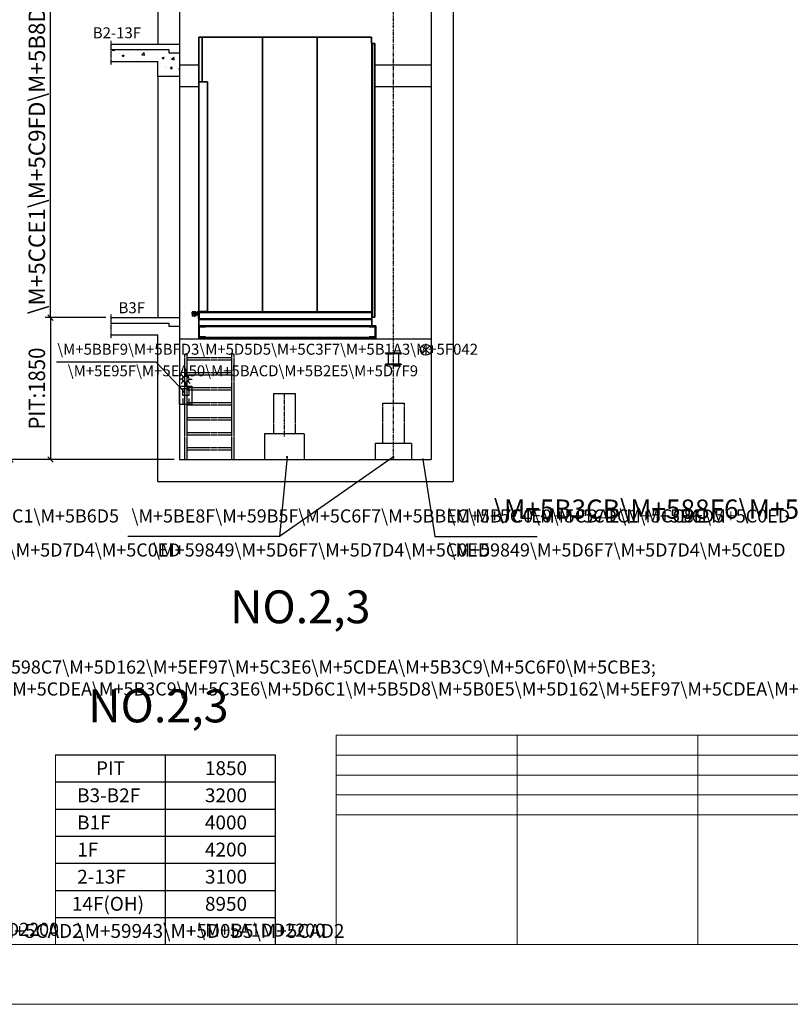
# Model space of a CAD drawing. Units: millimetres. Extents: x -175345 to -55878, y -276279 to 126290.
# Drawn here: x -126728 to -119697, y -100171 to -91186 of the extents above; entities that cross this region are included whole.
import ezdxf

# ---------------------------------------------------------------- set-up
doc = ezdxf.new("R2010")
doc.units = ezdxf.units.MM
for name, pattern in [('CENTER2', [28.575, 19.05, -3.175, 3.175, -3.175]), ('HIDDEN', [0.375, 0.25, -0.125]), ('PHANTOM2', [31.75, 15.875, -3.175, 3.175, -3.175, 3.175, -3.175]), ('PHANTOM4', [15.875, 7.9375, -1.5875, 1.5875, -1.5875, 1.5875, -1.5875])]:
    doc.linetypes.add(name, pattern=pattern)
for name, color, linetype in [('03___PRT_ALL_CURVES', 7, 'Continuous'), ('9双点划线层', 6, 'PHANTOM4'), ('CL', 1, 'CENTER2'), ('DIM', 7, 'Continuous'), ('MAIN', 7, 'Continuous'), ('PHAN', 6, 'PHANTOM2'), ('標註', 3, 'Continuous')]:
    doc.layers.add(name, color=color, linetype=linetype)
doc.layers.add('实线', color=7, linetype='Continuous', lineweight=25)
doc.styles.add('PC_TEXTSTYLE', font='isocp.shx', dxfattribs={"width": 0.8, "bigfont": 'hzfs.shx'})
doc.dimstyles.new('ISO-25$0', dxfattribs={"dimscale": 50, "dimtxt": 3, "dimasz": 1, "dimexe": 1, "dimexo": 1, "dimgap": 1, "dimtad": 1, "dimdsep": 46, "dimtxsty": 'PC_TEXTSTYLE', "dimblk": 'OBLIQUE', "dimcen": 0, "dimclrd": 4, "dimclre": 4, "dimclrt": 2, "dimadec": 0, "dimazin": 0, "dimtfac": 1, "dimtmove": 0, "dimatfit": 3, "dimfxl": 0, "dimarcsym": 0})
doc.dimstyles.new('直线标注---計劃圖', dxfattribs={"dimscale": 30, "dimtxt": 3.5, "dimasz": 2.5, "dimexe": 1, "dimexo": 1, "dimgap": 1, "dimtad": 1, "dimdec": 1, "dimdsep": 46, "dimtxsty": 'Standard', "dimcen": 0.1, "dimclrd": 6, "dimclre": 6, "dimclrt": 6, "dimadec": 0, "dimazin": 0, "dimtfac": 1, "dimtdec": 1, "dimtix": 1, "dimtmove": 0, "dimatfit": 0, "dimfxl": 0, "dimtolj": 1, "dimtzin": 0, "dimarcsym": 0})
pattern_1 = [(45, (-128355.74, -94818.85), (-56.1266, 56.1266), [])]
pattern_2 = [(135, (-128355.74, -94818.85), (-56.1266, -56.1266), [])]

# ---------------------------------------------------------------- blocks, each defined once
blk = doc.blocks.new('_Oblique')
at = {"color": 0, "linetype": 'ByBlock', "lineweight": -2}
blk.add_line((-0.5, -0.5), (0.5, 0.5), dxfattribs=at)
blk = doc.blocks.new('*D3831')
at = {"layer": 'Defpoints', "color": 0}
for p in [(-126446.7, -89389.9), (-125893.1, -89389.9), (-125893.1, -93905.2)]:
    blk.add_point(p, dxfattribs=at)
at = {"layer": 'DIM', "color": 4, "lineweight": -2}
for p, q in [((-125943.1, -89389.9), (-126496.7, -89389.9)), ((-126446.7, -93905.2), (-126446.7, -89389.9)), ((-125943.1, -93905.2), (-126496.7, -93905.2))]:
    blk.add_line(p, q, dxfattribs=at)
at = {"layer": 'DIM', "color": 4, "lineweight": -2, "xscale": 50, "yscale": 50, "zscale": 50}
for p, rotation in [((-126446.7, -89389.9), 90), ((-126446.7, -93905.2), 270)]:
    blk.add_blockref('_Oblique', p, dxfattribs=dict(at, rotation=rotation))
at = {"layer": 'DIM', "color": 2, "lineweight": 0, "insert": (-126571.7, -91647.6), "char_height": 150, "attachment_point": 5, "rotation": 90, "style": 'PC_TEXTSTYLE'}
blk.add_mtext('{\\fDengXian|b0|i0|c134|p0;\\W1;\\C3;\\M+5CCE1\\M+5C9FD\\M+5B8DF\\M+5B6C8:\\W0.907;\\C6;51800}', dxfattribs=at)
blk = doc.blocks.new('*D3832')
at = {"layer": 'Defpoints', "color": 0}
for p in [(-126811.3, -85837.4), (-125268.8, -85837.4), (-125268.8, -95199.1)]:
    blk.add_point(p, dxfattribs=at)
at = {"layer": 'DIM', "color": 4, "lineweight": -2}
for p, q in [((-125318.8, -85837.4), (-126861.3, -85837.4)), ((-126811.3, -95199.1), (-126811.3, -85837.4)), ((-125318.8, -95199.1), (-126861.3, -95199.1))]:
    blk.add_line(p, q, dxfattribs=at)
at = {"layer": 'DIM', "color": 4, "lineweight": -2, "xscale": 50, "yscale": 50, "zscale": 50}
for p, rotation in [((-126811.3, -85837.4), 90), ((-126811.3, -95199.1), 270)]:
    blk.add_blockref('_Oblique', p, dxfattribs=dict(at, rotation=rotation))
at = {"layer": 'DIM', "color": 2, "lineweight": 0, "insert": (-126936.3, -90518.3), "char_height": 150, "attachment_point": 5, "rotation": 90, "style": 'PC_TEXTSTYLE'}
blk.add_mtext('{\\fDengXian|b0|i0|c134|p0;\\W1;\\C3;\\M+5C9FD\\M+5BDB5\\M+5C2B7\\M+5BF82\\M+5B8DF:\\W0.907;\\C6;62600}', dxfattribs=at)
blk = doc.blocks.new('A$C6CBE252A')
at = {"color": 6}
for p, q in [((-35.4, 35.4), (35.4, -35.4)), ((-35.4, -35.4), (35.4, 35.4))]:
    blk.add_line(p, q, dxfattribs=at)
blk.add_circle((0, 0), 50, dxfattribs=at)
blk = doc.blocks.new('*D3833')
at = {"layer": 'Defpoints', "color": 0}
for p in [(-125893.1, -93905.2), (-126446.7, -95199.1), (-125268.8, -95199.1)]:
    blk.add_point(p, dxfattribs=at)
at = {"layer": 'DIM', "color": 4, "lineweight": -2}
for p, q in [((-125943.1, -93905.2), (-126496.7, -93905.2)), ((-126446.7, -93905.2), (-126446.7, -95199.1)), ((-125318.8, -95199.1), (-126496.7, -95199.1))]:
    blk.add_line(p, q, dxfattribs=at)
at = {"layer": 'DIM', "color": 4, "lineweight": -2, "xscale": 50, "yscale": 50, "zscale": 50}
for p, rotation in [((-126446.7, -93905.2), 90), ((-126446.7, -95199.1), 270)]:
    blk.add_blockref('_Oblique', p, dxfattribs=dict(at, rotation=rotation))
at = {"layer": 'DIM', "color": 2, "lineweight": 0, "insert": (-126571.7, -94552.1), "char_height": 150, "attachment_point": 5, "rotation": 90, "style": 'PC_TEXTSTYLE'}
blk.add_mtext('{\\fDengXian|b0|i0|c134|p0;\\W0.907;\\C6;PIT:1850}', dxfattribs=at)

msp = doc.modelspace()

# ---------------------------------------------------------------- hatches: boundary and pattern name
at = {"layer": 'DIM', "ltscale": 8}
h = msp.add_hatch(dxfattribs=at)
h.set_pattern_fill('AR-CONC', color=256, style=0)
h.set_pattern_definition([(50, (-151170.27, -98394.55), (182.1847, -15.9391), [19.05, -209.55]), (355, (-151170.27, -98394.55), (-35.2434, 191.0568), [15.24, -167.6406]), (100.45144, (-151155.09, -98395.87), (146.9412, 175.1178), [16.19, -178.0902]), (46.1842, (-151170.27, -98343.75), (271.079, -42.0423), [28.575, -314.325]), (96.6356, (-151147.68, -98347.25), (237.4041, 247.426), [24.285, -267.1356]), (351.1842, (-151170.27, -98343.75), (237.404, 247.426), [22.86, -251.4597]), (21, (-151144.87, -98356.45), (151.6144, -102.2652), [19.05, -209.55]), (326, (-151144.87, -98356.45), (61.802, 184.188), [15.24, -167.64]), (71.45144, (-151132.23, -98364.97), (213.4164, 81.9228), [16.19, -178.09]), (37.5, (-151170.27, -98394.545), (3.0886, 84.55504), [0, -165.608, 0, -170.18, 0, -168.275]), (7.5, (-151170.27, -98394.545), (66.81966, 100.18057), [0, -97.028, 0, -161.798, 0, -64.135]), (327.5, (-151226.91, -98394.545), (135.5906, -5.72874), [0, -63.5, 0, -198.12, 0, -262.89]), (317.5, (-151252.31, -98394.55), (148.1292, 25.4265), [0, -82.55, 0, -131.572, 0, -186.69])])
h.paths.add_polyline_path([(-125468.843, -91566.318), (-125468.843, -91705.181), (-125268.843, -91705.181), (-125268.843, -91488.12), (-125367.323, -91488.12), (-125367.323, -91459.665), (-125893.093, -91459.665), (-125893.093, -91566.318)])
at = {"layer": 'PHAN', "linetype": 'Continuous', "lineweight": 18}
h = msp.add_hatch(dxfattribs=at)
h.set_pattern_fill('ANSI31', color=6, scale=25, style=0)
h.set_pattern_definition(pattern_1)
h.paths.add_polyline_path([(-123512.643, -93902.285), (-123512.643, -91404.285), (-123513.843, -91404.285), (-123513.843, -93902.285)], flags=0)
h = msp.add_hatch(dxfattribs=at)
h.set_pattern_fill('ANSI31', color=6, scale=25, style=0)
h.set_pattern_definition(pattern_1)
edge = h.paths.add_edge_path(flags=0)
edge.add_arc((-125096.843, -93856.785), 2, 90, 180, ccw=False)
edge.add_line((-125096.843, -93854.785), (-125093.843, -93854.785))
edge.add_line((-125093.843, -93854.785), (-125093.843, -93851.785))
edge.add_line((-125093.843, -93851.785), (-125106.843, -93851.785))
edge.add_line((-125106.843, -93851.785), (-125107.843, -93852.785))
edge.add_line((-125107.843, -93852.785), (-125107.843, -93870.785))
edge.add_arc((-125108.843, -93870.785), 1, 270, 360, ccw=False)
edge.add_line((-125108.843, -93871.785), (-125118.843, -93871.785))
edge.add_arc((-125118.843, -93870.785), 1, 180, 270, ccw=False)
edge.add_line((-125119.843, -93870.785), (-125119.843, -93852.785))
edge.add_line((-125119.843, -93852.785), (-125120.843, -93851.785))
edge.add_line((-125120.843, -93851.785), (-125128.913, -93851.785))
edge.add_line((-125128.913, -93851.785), (-125129.063, -93852.785))
edge.add_line((-125129.063, -93852.785), (-125130.263, -93852.785))
edge.add_line((-125130.263, -93852.785), (-125130.413, -93851.785))
edge.add_line((-125130.413, -93851.785), (-125140.913, -93851.785))
edge.add_line((-125140.913, -93851.785), (-125141.063, -93852.785))
edge.add_line((-125141.063, -93852.785), (-125142.263, -93852.785))
edge.add_line((-125142.263, -93852.785), (-125142.413, -93851.785))
edge.add_line((-125142.413, -93851.785), (-125150.667, -93851.785))
edge.add_arc((-125150.667, -93854.785), 3, 90, 183.2535939)
edge.add_line((-125153.663, -93854.956), (-125151.676, -93889.899))
edge.add_arc((-125149.679, -93889.785), 2, 183.2535939, 270)
edge.add_line((-125149.679, -93891.785), (-125147.843, -93891.785))
edge.add_line((-125147.843, -93891.785), (-125147.843, -93876.785))
edge.add_line((-125147.843, -93876.785), (-125135.343, -93876.785))
edge.add_line((-125135.343, -93876.785), (-125135.343, -93871.785))
edge.add_line((-125135.343, -93871.785), (-125137.843, -93871.785))
edge.add_line((-125137.843, -93871.785), (-125137.843, -93867.785))
edge.add_arc((-125138.843, -93867.785), 1, 0, 90)
edge.add_line((-125138.843, -93866.785), (-125140.843, -93866.785))
edge.add_arc((-125140.843, -93867.785), 1, 90, 180)
edge.add_line((-125141.843, -93867.785), (-125141.843, -93869.785))
edge.add_arc((-125143.843, -93869.785), 2, 270, 360, ccw=False)
edge.add_line((-125143.843, -93871.785), (-125145.843, -93871.785))
edge.add_arc((-125145.843, -93869.785), 2, 180, 270, ccw=False)
edge.add_line((-125147.843, -93869.785), (-125147.843, -93858.785))
edge.add_arc((-125145.843, -93858.785), 2, 90, 180, ccw=False)
edge.add_line((-125145.843, -93856.785), (-125125.843, -93856.785))
edge.add_arc((-125125.843, -93858.785), 2, 0, 90, ccw=False)
edge.add_line((-125123.843, -93858.785), (-125123.843, -93871.785))
edge.add_line((-125123.843, -93871.785), (-125126.343, -93871.785))
edge.add_line((-125126.343, -93871.785), (-125126.343, -93876.785))
edge.add_line((-125126.343, -93876.785), (-125103.843, -93876.785))
edge.add_line((-125103.843, -93876.785), (-125103.843, -93858.785))
edge.add_arc((-125101.843, -93858.785), 2, 90, 180, ccw=False)
edge.add_line((-125101.843, -93856.785), (-125098.843, -93856.785))
h = msp.add_hatch(dxfattribs=at)
h.set_pattern_fill('ANSI31', color=6, scale=25, angle=90, style=0)
h.set_pattern_definition(pattern_2)
h.paths.add_polyline_path([(-123513.843, -93854.785), (-123513.843, -93851.785), (-125093.843, -93851.785), (-125093.843, -93854.785)], flags=0)
h = msp.add_hatch(dxfattribs=at)
h.set_pattern_fill('ANSI31', color=6, scale=25, angle=90, style=0)
h.set_pattern_definition(pattern_2)
h.paths.add_polyline_path([(-125093.843, -93854.785), (-125093.843, -93856.785), (-124263.843, -93856.785), (-124263.843, -93854.785)], flags=0)
h = msp.add_hatch(dxfattribs=at)
h.set_pattern_fill('ANSI31', color=6, scale=25, style=0)
h.set_pattern_definition(pattern_1)
h.paths.add_polyline_path([(-123513.843, -93856.785), (-123513.843, -93854.785), (-124263.843, -93854.785), (-124263.843, -93856.785)], flags=0)
h = msp.add_hatch(dxfattribs=at)
h.set_pattern_fill('ANSI31', color=6, scale=25, style=0)
h.set_pattern_definition(pattern_1)
edge = h.paths.add_edge_path(flags=0)
edge.add_line((-123798.843, -93916.785), (-123766.343, -93916.785))
edge.add_arc((-123766.343, -93914.285), 2.5, 270, 360)
edge.add_line((-123763.843, -93914.285), (-123763.843, -93859.285))
edge.add_arc((-123766.343, -93859.285), 2.5, 0, 90)
edge.add_line((-123766.343, -93856.785), (-124011.343, -93856.785))
edge.add_arc((-124011.343, -93859.285), 2.5, 90, 180)
edge.add_line((-124013.843, -93859.285), (-124013.843, -93914.285))
edge.add_arc((-124011.343, -93914.285), 2.5, 180, 270)
edge.add_line((-124011.343, -93916.785), (-123978.843, -93916.785))
edge.add_line((-123978.843, -93916.785), (-123978.843, -93914.785))
edge.add_line((-123978.843, -93914.785), (-124009.343, -93914.785))
edge.add_arc((-124009.343, -93912.285), 2.5, 180, 270, ccw=False)
edge.add_line((-124011.843, -93912.285), (-124011.843, -93861.285))
edge.add_arc((-124009.343, -93861.285), 2.5, 90, 180, ccw=False)
edge.add_line((-124009.343, -93858.785), (-123768.343, -93858.785))
edge.add_arc((-123768.343, -93861.285), 2.5, 0, 90, ccw=False)
edge.add_line((-123765.843, -93861.285), (-123765.843, -93912.285))
edge.add_arc((-123768.343, -93912.285), 2.5, 270, 360, ccw=False)
edge.add_line((-123768.343, -93914.785), (-123798.843, -93914.785))
edge.add_line((-123798.843, -93914.785), (-123798.843, -93916.785))
h = msp.add_hatch(dxfattribs=at)
h.set_pattern_fill('ANSI31', color=6, scale=25, style=0)
h.set_pattern_definition(pattern_1)
edge = h.paths.add_edge_path(flags=0)
edge.add_line((-125033.843, -93990.285), (-125033.843, -93985.785))
edge.add_line((-125033.843, -93985.785), (-125087.843, -93985.785))
edge.add_arc((-125087.843, -93991.785), 6, 90, 180)
edge.add_line((-125093.843, -93991.785), (-125093.843, -94079.785))
edge.add_arc((-125087.843, -94079.785), 6, 180, 270)
edge.add_line((-125087.843, -94085.785), (-125033.843, -94085.785))
edge.add_line((-125033.843, -94085.785), (-125033.843, -94081.285))
edge.add_line((-125033.843, -94081.285), (-125083.343, -94081.285))
edge.add_arc((-125083.343, -94075.285), 6, 180, 270, ccw=False)
edge.add_line((-125089.343, -94075.285), (-125089.343, -93996.285))
edge.add_arc((-125083.343, -93996.285), 6, 90, 180, ccw=False)
edge.add_line((-125083.343, -93990.285), (-125033.843, -93990.285))
h = msp.add_hatch(dxfattribs=at)
h.set_pattern_fill('ANSI31', color=6, scale=25, style=0)
h.set_pattern_definition(pattern_1)
edge = h.paths.add_edge_path(flags=0)
edge.add_line((-123538.843, -93985.785), (-123538.843, -93990.285))
edge.add_line((-123538.843, -93990.285), (-123489.343, -93990.285))
edge.add_arc((-123489.343, -93996.285), 6, 0, 90, ccw=False)
edge.add_line((-123483.343, -93996.285), (-123483.343, -94075.285))
edge.add_arc((-123489.343, -94075.285), 6, 270, 360, ccw=False)
edge.add_line((-123489.343, -94081.285), (-123538.843, -94081.285))
edge.add_line((-123538.843, -94081.285), (-123538.843, -94085.785))
edge.add_line((-123538.843, -94085.785), (-123484.843, -94085.785))
edge.add_arc((-123484.843, -94079.785), 6, 270, 360)
edge.add_line((-123478.843, -94079.785), (-123478.843, -93991.785))
edge.add_arc((-123484.843, -93991.785), 6, 0, 90)
edge.add_line((-123484.843, -93985.785), (-123538.843, -93985.785))

# ---------------------------------------------------------------- linework, layer by layer
at = {"color": 0, "lineweight": 13}
for p, q in [((-111959.557, -97715.856), (-123839.557, -97715.856)), ((-123839.557, -97715.856), (-123839.557, -99626.509)), ((-111959.557, -97715.856), (-123839.557, -97715.856)), ((-123839.557, -97715.856), (-123839.557, -99626.509)), ((-122189.557, -97715.856), (-122189.557, -99626.509)), ((-120539.557, -97715.856), (-120539.557, -99626.509)), ((-133638.635, -99626.509), (-123839.557, -99626.509)), ((-133638.635, -99626.509), (-123839.557, -99626.509))]:
    msp.add_line(p, q, dxfattribs=at)
at = {"color": 7, "lineweight": 13}
msp.add_line((-123839.557, -97715.856), (-123839.557, -99626.509), dxfattribs=at)
msp.add_line((-123839.557, -97715.856), (-123839.557, -99626.509), dxfattribs=at)
at = {"color": 1, "lineweight": 13}
for p, q in [((-111959.557, -97715.856), (-123839.557, -97715.856)), ((-123839.557, -97715.856), (-123839.557, -99626.509))]:
    msp.add_line(p, q, dxfattribs=at)
at = {"color": 0, "linetype": 'Continuous', "lineweight": 13}
msp.add_line((-126401.367, -97894.009), (-126401.99, -99626.509), dxfattribs=at)
at = {"color": 7, "linetype": 'Continuous', "lineweight": 13}
for p, q in [((-114320.605, -97897.356), (-123839.557, -97897.356)), ((-114320.605, -98078.856), (-123839.557, -98078.856)), ((-114320.605, -98260.356), (-123839.557, -98260.356)), ((-114320.605, -98441.856), (-123839.557, -98441.856))]:
    msp.add_line(p, q, dxfattribs=at)
at = {"color": 1, "linetype": 'Continuous', "lineweight": 13}
msp.add_line((-133638.635, -99626.509), (-107829.323, -99626.509), dxfattribs=at)
at = {"layer": '03___PRT_ALL_CURVES', "color": 7, "linetype": 'Continuous'}
for p, q in [((-125232.48, -94446.314), (-125253.693, -94425.1)), ((-125212.593, -94438.076), (-125212.593, -94408.076)), ((-125192.705, -94446.314), (-125171.492, -94425.1)), ((-125240.718, -94466.201), (-125270.718, -94466.201)), ((-125232.48, -94486.088), (-125253.693, -94507.302)), ((-125212.593, -94494.326), (-125212.593, -94524.326)), ((-125192.705, -94486.088), (-125171.492, -94507.302)), ((-125184.468, -94466.201), (-125154.468, -94466.201)), ((-125268.843, -94698.631), (-125268.843, -94529.881)), ((-125268.843, -94529.881), (-125156.343, -94529.881)), ((-125240.718, -94616.131), (-125240.718, -94552.381)), ((-125240.718, -94552.381), (-125184.468, -94552.381)), ((-125184.468, -94552.381), (-125184.468, -94616.131)), ((-125156.343, -94529.881), (-125156.343, -94698.631)), ((-125156.343, -94698.631), (-125268.843, -94698.631)), ((-125184.468, -94616.131), (-125240.718, -94616.131)), ((-125240.718, -94642.381), (-125240.718, -94687.381)), ((-125184.468, -94642.381), (-125184.468, -94687.381))]:
    msp.add_line(p, q, dxfattribs=at)
msp.add_circle((-125212.593, -94466.201), 28.125, dxfattribs=at)
at = {"layer": '9双点划线层', "ltscale": 0.05}
for p, q in [((-125893.093, -91597.151), (-125893.093, -91377.951)), ((-125893.093, -94092.667), (-125893.093, -93873.467))]:
    msp.add_line(p, q, dxfattribs=at)
at = {"layer": 'CL', "ltscale": 2}
msp.add_line((-124313.843, -94596.44), (-124313.843, -94994.998), dxfattribs=at)
at = {"layer": 'Defpoints', "color": 0, "lineweight": 13}
msp.add_line((-107584.063, -100171.238), (-133881.569, -100171.238), dxfattribs=at)
at = {"layer": 'MAIN', "ltscale": 8}
for p, q in [((-122972.86, -90093.933), (-122972.86, -95199.101)), ((-125468.843, -90147.114), (-125468.843, -91409.665)), ((-122772.86, -90147.114), (-122772.86, -95399.101)), ((-125268.843, -90238.344), (-125268.843, -91488.12)), ((-125893.093, -91409.665), (-125268.843, -91409.665)), ((-125893.093, -91459.665), (-125367.323, -91459.665)), ((-125367.323, -91459.665), (-125367.323, -91488.12)), ((-125367.323, -91488.12), (-125268.843, -91488.12)), ((-125268.843, -91488.12), (-125268.843, -92705.181)), ((-125893.093, -91566.318), (-125468.843, -91566.318)), ((-125468.843, -91705.181), (-125468.843, -91566.318)), ((-125268.843, -91599.146), (-125093.843, -91599.146)), ((-123488.843, -91599.146), (-123168.843, -91599.146)), ((-123488.843, -91599.146), (-122972.86, -91599.146)), ((-125268.843, -91705.181), (-125468.843, -91705.181)), ((-125468.843, -91705.181), (-125468.843, -92705.181)), ((-125093.843, -91799.146), (-125268.843, -91799.146)), ((-123168.843, -91799.146), (-123488.843, -91799.146)), ((-122972.86, -91799.146), (-123488.843, -91799.146)), ((-125468.843, -92705.181), (-125468.843, -93905.181)), ((-125268.843, -92705.181), (-125268.843, -95199.101)), ((-125893.093, -93905.181), (-125268.843, -93905.181)), ((-125893.093, -93955.181), (-125367.323, -93955.181)), ((-125367.323, -93955.181), (-125367.323, -93983.636)), ((-125893.093, -94062.746), (-125468.843, -94062.746)), ((-125468.843, -95399.101), (-125468.843, -94062.746)), ((-125367.323, -93983.636), (-125268.843, -93983.636)), ((-125268.843, -94099.146), (-122972.86, -94099.146)), ((-124133.995, -94965.71), (-124493.69, -94965.71)), ((-124493.69, -94965.71), (-124493.69, -95199.101)), ((-124133.995, -94965.71), (-124133.995, -95199.101)), ((-123153.919, -95055.101), (-123483.767, -95055.101)), ((-123483.767, -95055.101), (-123483.767, -95199.101)), ((-123153.919, -95055.101), (-123153.919, -95199.101)), ((-125268.843, -95199.101), (-122972.86, -95199.101)), ((-124493.69, -95199.101), (-124133.995, -95199.101)), ((-123483.767, -95199.101), (-123153.919, -95199.101)), ((-125468.843, -95399.101), (-122968.843, -95399.101)), ((-125468.843, -95399.101), (-122772.86, -95399.101)), ((-126401.367, -97894.009), (-124397.381, -97894.009)), ((-124397.381, -97894.009), (-124398.003, -99626.509)), ((-126401.367, -98141.509), (-124397.381, -98141.509)), ((-126401.278, -98389.009), (-124397.292, -98389.009)), ((-126401.19, -98636.509), (-124397.203, -98636.509)), ((-126401.19, -98884.009), (-124397.203, -98884.009)), ((-126401.19, -99131.509), (-124397.203, -99131.509)), ((-126401.19, -99379.009), (-124397.203, -99379.009))]:
    msp.add_line(p, q, dxfattribs=at)
at = {"layer": 'PHAN', "ltscale": 2}
msp.add_line((-123318.843, -95199.101), (-123318.843, -85351.433), dxfattribs=at)
at = {"layer": 'PHAN', "color": 6, "linetype": 'Continuous', "lineweight": 35}
for p, q in [((-125093.843, -91346.785), (-123518.843, -91346.785)), ((-125093.843, -91753.785), (-125093.843, -91346.785)), ((-125063.843, -91753.785), (-125063.843, -91346.785)), ((-124513.843, -93851.785), (-124513.843, -91346.785)), ((-124013.843, -93851.785), (-124013.843, -91346.785)), ((-123518.843, -91404.285), (-123518.843, -91346.785)), ((-123488.843, -91404.285), (-123518.843, -91404.285)), ((-123513.843, -91404.285), (-123513.843, -93902.285)), ((-123513.843, -91413.739), (-123513.843, -91448.585)), ((-123512.643, -91404.285), (-123512.643, -93902.285)), ((-123490.043, -93902.285), (-123490.043, -91404.285)), ((-123488.843, -93902.285), (-123488.843, -91404.285)), ((-125093.843, -91753.785), (-125093.843, -93848.785)), ((-125013.843, -91753.785), (-125093.843, -91753.785)), ((-125013.843, -91753.785), (-125013.843, -93848.785)), ((-125151.676, -93889.899), (-125153.663, -93854.956)), ((-125150.667, -93851.785), (-125142.413, -93851.785)), ((-125147.843, -93891.785), (-125149.679, -93891.785)), ((-125147.843, -93858.785), (-125147.843, -93869.785)), ((-125135.343, -93876.785), (-125147.843, -93876.785)), ((-125147.843, -93876.785), (-125147.843, -93891.785)), ((-125125.843, -93856.785), (-125145.843, -93856.785)), ((-125145.843, -93871.785), (-125143.843, -93871.785)), ((-125143.843, -93879.785), (-125143.843, -93876.785)), ((-125097.579, -93879.785), (-125143.843, -93879.785)), ((-125142.413, -93851.785), (-125142.262, -93852.785)), ((-125142.262, -93852.785), (-125141.063, -93852.785)), ((-125141.843, -93869.785), (-125141.843, -93867.785)), ((-125141.063, -93852.785), (-125140.913, -93851.785)), ((-125140.913, -93851.785), (-125130.412, -93851.785)), ((-125140.843, -93866.785), (-125138.843, -93866.785)), ((-125136.968, -93881.385), (-125138.348, -93882.182)), ((-125138.348, -93882.182), (-125138.348, -93887.388)), ((-125138.348, -93887.388), (-125136.968, -93888.185)), ((-125137.843, -93867.785), (-125137.843, -93871.785)), ((-125137.843, -93871.785), (-125135.343, -93871.785)), ((-125137.683, -93879.785), (-125137.683, -93881.385)), ((-125131.973, -93881.385), (-125137.683, -93881.385)), ((-125137.343, -93866.851), (-125134.093, -93866.485)), ((-125137.343, -93866.485), (-125134.093, -93866.485)), ((-125137.343, -93871.185), (-125137.343, -93866.851)), ((-125130.843, -93871.185), (-125137.343, -93871.185)), ((-125137.178, -93871.185), (-125136.578, -93871.785)), ((-125136.968, -93888.185), (-125124.718, -93888.185)), ((-125135.343, -93871.785), (-125135.343, -93876.785)), ((-125135.343, -93871.785), (-125126.343, -93871.785)), ((-125126.343, -93876.785), (-125135.343, -93876.785)), ((-125134.843, -93871.785), (-125134.843, -93876.785)), ((-125134.843, -93888.185), (-125134.843, -93891.385)), ((-125134.843, -93891.385), (-125134.443, -93891.785)), ((-125134.843, -93891.385), (-125126.843, -93891.385)), ((-125134.595, -93882.182), (-125134.595, -93887.388)), ((-125127.243, -93891.785), (-125134.443, -93891.785)), ((-125134.093, -93866.485), (-125130.843, -93866.851)), ((-125134.093, -93866.485), (-125127.593, -93866.485)), ((-125131.973, -93879.785), (-125131.973, -93881.385)), ((-125131.973, -93881.385), (-125130.693, -93881.385)), ((-125130.843, -93866.851), (-125127.593, -93866.485)), ((-125130.843, -93871.185), (-125130.843, -93866.851)), ((-125124.343, -93871.185), (-125130.843, -93871.185)), ((-125130.693, -93881.385), (-125130.693, -93879.785)), ((-125124.003, -93881.385), (-125130.693, -93881.385)), ((-125130.412, -93851.785), (-125130.263, -93852.785)), ((-125130.263, -93852.785), (-125129.063, -93852.785)), ((-125129.063, -93852.785), (-125128.913, -93851.785)), ((-125128.913, -93851.785), (-125120.843, -93851.785)), ((-125127.593, -93866.485), (-125124.343, -93866.851)), ((-125127.593, -93866.485), (-125124.343, -93866.485)), ((-125127.243, -93891.785), (-125126.843, -93891.385)), ((-125127.09, -93882.182), (-125127.09, -93887.388)), ((-125126.843, -93876.785), (-125126.843, -93871.785)), ((-125126.843, -93891.385), (-125126.843, -93888.185)), ((-125126.343, -93876.785), (-125126.343, -93871.785)), ((-125126.343, -93871.785), (-125123.843, -93871.785)), ((-125103.843, -93876.785), (-125126.343, -93876.785)), ((-125125.108, -93871.785), (-125124.508, -93871.185)), ((-125123.337, -93882.182), (-125124.718, -93881.385)), ((-125124.718, -93888.185), (-125123.337, -93887.388)), ((-125124.343, -93871.185), (-125124.343, -93866.851)), ((-125124.003, -93881.385), (-125124.003, -93879.785)), ((-125123.843, -93871.785), (-125123.843, -93858.785)), ((-125123.337, -93882.182), (-125123.337, -93887.388)), ((-125120.843, -93851.785), (-125119.843, -93852.785)), ((-125119.843, -93852.785), (-125119.843, -93870.785)), ((-125118.843, -93871.785), (-125108.843, -93871.785)), ((-125107.843, -93852.785), (-125106.843, -93851.785)), ((-125107.843, -93870.785), (-125107.843, -93852.785)), ((-125106.843, -93851.785), (-125093.843, -93851.785)), ((-125103.843, -93858.785), (-125103.843, -93876.785)), ((-125097.579, -93876.785), (-125103.843, -93876.785)), ((-125098.843, -93856.785), (-125101.843, -93856.785)), ((-125093.843, -93854.785), (-125096.843, -93854.785)), ((-125096.843, -93880.522), (-125096.843, -93912.285)), ((-125093.843, -93851.785), (-125093.843, -93848.785)), ((-125091.606, -93848.785), (-125093.843, -93848.785)), ((-125093.843, -93854.785), (-125093.843, -93851.785)), ((-123513.843, -93851.785), (-125093.843, -93851.785)), ((-123513.843, -93854.785), (-125093.843, -93854.785)), ((-125093.843, -93856.785), (-125093.843, -93854.785)), ((-124263.843, -93854.785), (-125093.843, -93854.785)), ((-124263.843, -93856.785), (-125093.843, -93856.785)), ((-125093.843, -93859.285), (-125093.843, -93856.785)), ((-125093.843, -93914.285), (-125093.843, -93859.285)), ((-125091.843, -93861.285), (-125091.843, -93912.285)), ((-125016.079, -93848.785), (-125091.606, -93848.785)), ((-125091.343, -93856.785), (-124916.343, -93856.785)), ((-123518.343, -93858.785), (-125089.343, -93858.785)), ((-125013.843, -93848.785), (-125016.079, -93848.785)), ((-125013.843, -93851.785), (-125013.843, -93848.785)), ((-124761.343, -93856.785), (-124516.343, -93856.785)), ((-123513.843, -93854.785), (-124263.843, -93854.785)), ((-123513.843, -93856.785), (-124263.843, -93856.785)), ((-124011.343, -93856.785), (-123766.343, -93856.785)), ((-123768.343, -93858.785), (-124009.343, -93858.785)), ((-123761.343, -93856.785), (-123516.343, -93856.785)), ((-123518.343, -93858.785), (-123759.343, -93858.785)), ((-123515.843, -93912.285), (-123515.843, -93861.285)), ((-123513.843, -93851.785), (-123513.843, -93854.785)), ((-123513.843, -93854.785), (-123513.843, -93856.785)), ((-123513.843, -93859.285), (-123513.843, -93914.285)), ((-125093.843, -93912.285), (-125096.843, -93912.285)), ((-125093.843, -93916.785), (-125093.843, -93914.285)), ((-125093.843, -93916.785), (-125091.343, -93916.785)), ((-125093.843, -93920.785), (-125093.843, -93916.785)), ((-125093.843, -93979.785), (-125093.843, -93920.785)), ((-125093.843, -93920.785), (-123513.843, -93920.785)), ((-123478.843, -93979.785), (-125093.843, -93979.785)), ((-125093.843, -93979.785), (-125093.843, -93985.785)), ((-125058.843, -93916.785), (-125091.343, -93916.785)), ((-125089.343, -93914.785), (-125058.843, -93914.785)), ((-125058.843, -93914.785), (-125058.843, -93916.785)), ((-125058.843, -93916.785), (-123513.843, -93916.785)), ((-123548.843, -93916.785), (-123548.843, -93914.785)), ((-123548.843, -93914.785), (-123518.343, -93914.785)), ((-123516.343, -93916.785), (-123548.843, -93916.785)), ((-123516.343, -93916.785), (-123513.843, -93916.785)), ((-123513.843, -93902.285), (-123512.643, -93902.285)), ((-123513.843, -93916.785), (-123513.843, -93914.285)), ((-123513.843, -93920.785), (-123513.843, -93916.785)), ((-123513.843, -93979.785), (-123513.843, -93920.785)), ((-123512.643, -93902.285), (-123511.906, -93902.285)), ((-123511.906, -93902.285), (-123490.779, -93902.285)), ((-123490.779, -93902.285), (-123490.043, -93902.285)), ((-123488.843, -93902.285), (-123490.043, -93902.285)), ((-123478.843, -93979.785), (-123478.843, -93985.785)), ((-125087.843, -93985.785), (-125093.843, -93985.785)), ((-125093.843, -93985.785), (-125093.843, -93991.785)), ((-125093.843, -94079.785), (-125093.843, -93991.785)), ((-125089.343, -93996.285), (-125089.343, -94075.285)), ((-125087.843, -93985.785), (-125033.843, -93985.785)), ((-125033.843, -93990.285), (-125083.343, -93990.285)), ((-123478.843, -93985.785), (-125033.843, -93985.785)), ((-125033.843, -93990.285), (-125033.843, -93985.785)), ((-123538.843, -93990.285), (-123538.843, -93985.785)), ((-123538.843, -93985.785), (-123484.843, -93985.785)), ((-123489.343, -93990.285), (-123538.843, -93990.285)), ((-123478.843, -93985.785), (-123484.843, -93985.785)), ((-123483.343, -94075.285), (-123483.343, -93996.285)), ((-123478.843, -93985.785), (-123478.843, -93991.785)), ((-123478.843, -93991.785), (-123478.843, -94079.785)), ((-125093.843, -94079.785), (-125093.843, -94085.785)), ((-123538.843, -94085.785), (-125093.843, -94085.785)), ((-125087.843, -94085.785), (-125093.843, -94085.785)), ((-125093.843, -94085.785), (-125093.843, -94091.785)), ((-123478.843, -94091.785), (-125093.843, -94091.785)), ((-125033.843, -94085.785), (-125087.843, -94085.785)), ((-125083.343, -94081.285), (-125033.843, -94081.285)), ((-125033.843, -94081.285), (-125033.843, -94085.785)), ((-123538.843, -94085.785), (-123538.843, -94081.285)), ((-123538.843, -94081.285), (-123489.343, -94081.285)), ((-123484.843, -94085.785), (-123538.843, -94085.785)), ((-123478.843, -94085.785), (-123484.843, -94085.785)), ((-123478.843, -94079.785), (-123478.843, -94085.785)), ((-123478.843, -94085.785), (-123478.843, -94091.785))]:
    msp.add_line(p, q, dxfattribs=at)
at = {"layer": 'PHAN', "color": 6, "linetype": 'HIDDEN', "lineweight": 18}
for p, q in [((-125136.343, -93876.785), (-125136.343, -93879.785)), ((-125135.183, -93879.785), (-125135.183, -93881.385)), ((-125134.843, -93876.785), (-125134.843, -93888.185)), ((-125134.166, -93887.795), (-125134.843, -93888.185)), ((-125134.557, -93881.385), (-125134.166, -93882.062)), ((-125134.166, -93882.062), (-125127.519, -93882.062)), ((-125134.166, -93882.062), (-125134.166, -93887.795)), ((-125132.54, -93887.795), (-125134.166, -93887.795)), ((-125127.519, -93887.795), (-125130.16, -93887.795)), ((-125127.519, -93882.062), (-125127.129, -93881.385)), ((-125127.519, -93887.795), (-125127.519, -93882.062)), ((-125126.843, -93888.185), (-125127.519, -93887.795)), ((-125126.843, -93888.185), (-125126.843, -93876.785)), ((-125126.503, -93881.385), (-125126.503, -93879.785)), ((-125125.343, -93879.785), (-125125.343, -93876.785)), ((-125118.667, -93876.785), (-125118.667, -93871.785)), ((-125108.667, -93871.785), (-125108.843, -93871.785)), ((-125108.667, -93876.785), (-125108.667, -93871.785)), ((-125091.843, -93876.785), (-125093.843, -93876.785)), ((-125013.843, -93851.785), (-125013.843, -93854.785)), ((-125013.843, -93854.785), (-125013.843, -93856.785)), ((-125087.843, -93916.785), (-125087.843, -93920.785)), ((-123513.843, -93902.285), (-123515.779, -93902.285)), ((-123515.343, -93979.785), (-123515.343, -93985.785)), ((-123515.043, -93896.963), (-123515.043, -93902.285)), ((-123502.343, -93985.785), (-123502.343, -93979.785)), ((-123527.843, -93990.285), (-123527.843, -93985.785)), ((-123515.343, -93985.785), (-123515.343, -93990.285)), ((-123514.843, -93990.285), (-123514.843, -93985.785)), ((-123502.343, -93990.285), (-123502.343, -93985.785)), ((-123521.343, -94081.285), (-123521.343, -94085.785)), ((-123515.343, -94085.785), (-123515.343, -94091.785)), ((-123508.343, -94085.785), (-123508.343, -94081.285)), ((-123502.343, -94091.785), (-123502.343, -94085.785))]:
    msp.add_line(p, q, dxfattribs=at)
at = {"layer": 'PHAN'}
for p, q in [((-125224.504, -94238.806), (-125224.504, -95199.101)), ((-125224.504, -94238.806), (-125204.504, -94238.806)), ((-125204.504, -94238.806), (-125204.504, -95199.101)), ((-124794.504, -94238.806), (-124794.504, -95199.101)), ((-124774.504, -94238.806), (-124794.504, -94238.806)), ((-124774.504, -94238.806), (-124774.504, -95199.101)), ((-123390.165, -94227.042), (-123247.521, -94227.042)), ((-123390.165, -94232.042), (-123390.165, -94227.042)), ((-123390.165, -94232.042), (-123247.521, -94232.042)), ((-123366.033, -94232.042), (-123366.033, -94329.41)), ((-123271.652, -94232.042), (-123271.652, -94329.41)), ((-123247.521, -94227.042), (-123247.521, -94232.042)), ((-125204.504, -94269.372), (-124794.504, -94269.372)), ((-125204.504, -94289.372), (-124794.504, -94289.372)), ((-123247.521, -94329.41), (-123390.165, -94329.41)), ((-123390.165, -94334.41), (-123390.165, -94329.41)), ((-123247.521, -94334.41), (-123390.165, -94334.41)), ((-123247.521, -94329.41), (-123247.521, -94334.41)), ((-125204.504, -94406.343), (-124794.504, -94406.343)), ((-125204.504, -94426.343), (-124794.504, -94426.343)), ((-125204.504, -94543.314), (-124794.504, -94543.314)), ((-125204.504, -94563.314), (-124794.504, -94563.314)), ((-124413.843, -94596.44), (-124413.843, -94965.71)), ((-124413.843, -94596.44), (-124213.843, -94596.44)), ((-124213.843, -94596.44), (-124213.843, -94965.71)), ((-125204.504, -94680.285), (-124794.504, -94680.285)), ((-125204.504, -94700.285), (-124794.504, -94700.285)), ((-123418.843, -94685.831), (-123418.843, -95055.101)), ((-123418.843, -94685.831), (-123218.843, -94685.831)), ((-123218.843, -94685.831), (-123218.843, -95055.101)), ((-125204.504, -94817.257), (-124794.504, -94817.257)), ((-125204.504, -94837.257), (-124794.504, -94837.257)), ((-125204.504, -94954.228), (-124794.504, -94954.228)), ((-125204.504, -94974.228), (-124794.504, -94974.228)), ((-125204.504, -95091.199), (-124794.504, -95091.199)), ((-125204.504, -95111.199), (-124794.504, -95111.199))]:
    msp.add_line(p, q, dxfattribs=at)
at = {"layer": 'PHAN', "color": 6, "linetype": 'Continuous', "lineweight": 35}
for centre, radius, start, end in [((-125150.667, -93854.785), 3, 90, 183.2535939), ((-125149.679, -93889.785), 2, 183.2535939, 270), ((-125145.843, -93858.785), 2, 90, 180), ((-125145.843, -93869.785), 2, 180, 270), ((-125143.843, -93869.785), 2, 270, 0), ((-125140.843, -93867.785), 1, 90, 180), ((-125138.843, -93867.785), 1, 0, 90), ((-125125.843, -93858.785), 2, 0, 90), ((-125118.843, -93870.785), 1, 180, 270), ((-125108.843, -93870.785), 1, 270, 0), ((-125101.843, -93858.785), 2, 90, 180), ((-125096.843, -93856.785), 2, 90, 180), ((-125097.579, -93880.522), 3.737, 0, 90), ((-125097.579, -93880.522), 0.737, 0, 90), ((-125091.343, -93859.285), 2.5, 90, 180), ((-125089.343, -93861.285), 2.5, 90, 180), ((-123518.343, -93861.285), 2.5, 0, 90), ((-123516.343, -93859.285), 2.5, 0, 90), ((-125091.343, -93914.285), 2.5, 180, 270), ((-125089.343, -93912.285), 2.5, 180, 270), ((-123518.343, -93912.285), 2.5, 270, 0), ((-123516.343, -93914.285), 2.5, 270, 0), ((-125087.843, -93991.785), 6, 90, 180), ((-125083.343, -93996.285), 6, 90, 180), ((-123489.343, -93996.285), 6, 0, 90), ((-123484.843, -93991.785), 6, 0, 90), ((-125087.843, -94079.785), 6, 180, 270), ((-125083.343, -94075.285), 6, 180, 270), ((-123489.343, -94075.285), 6, 270, 0), ((-123484.843, -94079.785), 6, 270, 0)]:
    msp.add_arc(centre, radius, start, end, dxfattribs=at)
for points, knots in [([(-125138.348, -93882.182), (-125138.023, -93882.016), (-125137.365, -93881.68), (-125136.088, -93881.493), (-125135.173, -93881.915), (-125134.595, -93882.182)], [0, 0, 0, 0, 0.26486699, 0.53547544, 1, 1, 1, 1]), ([(-125134.595, -93887.388), (-125134.921, -93887.555), (-125135.579, -93887.891), (-125136.856, -93888.078), (-125137.771, -93887.655), (-125138.348, -93887.388)], [0, 0, 0, 0, 0.26485371, 0.53546211, 1, 1, 1, 1]), ([(-125137.343, -93866.485), (-125137.343, -93866.526), (-125137.343, -93866.579), (-125137.343, -93866.796), (-125137.343, -93866.851)], [0, 0, 0, 0, 0.74693461, 1, 1, 1, 1]), ([(-125134.595, -93882.182), (-125133.697, -93881.962), (-125131.554, -93881.436), (-125128.967, -93881.672), (-125127.413, -93882.095), (-125127.09, -93882.182)], [0, 0, 0, 0, 0.363708177, 0.86789847, 1, 1, 1, 1]), ([(-125127.09, -93887.388), (-125127.413, -93887.476), (-125128.967, -93887.899), (-125131.554, -93888.134), (-125133.697, -93887.609), (-125134.595, -93887.388)], [0, 0, 0, 0, 0.13210153, 0.63629182, 1, 1, 1, 1]), ([(-125127.09, -93882.182), (-125126.764, -93882.016), (-125126.106, -93881.68), (-125124.829, -93881.493), (-125123.915, -93881.915), (-125123.337, -93882.182)], [0, 0, 0, 0, 0.26485473, 0.53546418, 1, 1, 1, 1]), ([(-125123.337, -93887.388), (-125123.663, -93887.555), (-125124.321, -93887.891), (-125125.598, -93888.078), (-125126.512, -93887.655), (-125127.09, -93887.388)], [0, 0, 0, 0, 0.264868015, 0.535477506, 1, 1, 1, 1]), ([(-125124.343, -93866.851), (-125124.343, -93866.796), (-125124.343, -93866.579), (-125124.343, -93866.526), (-125124.343, -93866.485)], [0, 0, 0, 0, 0.25306539, 1, 1, 1, 1])]:
    msp.add_open_spline(points, degree=3, knots=knots, dxfattribs=at)
at = {"layer": '標註'}
msp.add_line((-125399.374, -97894.009), (-125399.996, -99626.509), dxfattribs=at)

# ---------------------------------------------------------------- block references
msp.add_blockref('A$C6CBE252A', (-123022.86, -94199.101))

# ---------------------------------------------------------------- texts
at = {"layer": '实线', "color": 3}
for s, insert, char_height, width, attachment_point in [('{\\fDengXian|b0|i0|c134|p2;B2-13F}', (-126060.886, -91256.182), 100, 1036.60332, 1), ('{\\fDengXian|b0|i0|c134|p2;B3F', (-125825.567, -93765.055), 100, 1036.60332, 1), ('{\\fDengXian|b0|i0|c134|p2;\\M+5BBF9\\M+5BFD3\\M+5D5D5\\M+5C3F7\\M+5B1A3\\M+5F042}', (-126385.163, -94143.465), 100, 1898.62978, 1), ('{\\fDengXian|b0|i0|c134|p2;\\M+5E95F\\M+5EA50\\M+5BACD\\M+5B2E5\\M+5D7F9}', (-126289.081, -94340.46), 100, 954.55492, 1), ('{\\fSimSun|b0|i0|c134|p2;\\M+5B3CB\\M+588F6\\M+5E954\\M+5EE41\\M+5C1F4\\M+5BFD7\\M+58844\\fDengXian|b0|i0|c134|p2;RFL}', (-114245.392, -95564.69), 175, 2432.10363, 3), ('{\\fDengXian|b0|i0|c134|p2;\\M+5BE8F\\M+59B5F\\M+5C6F7\\M+5BBEC\\M+5C4E0\\M+5CDC1\\M+5B6D5}', (-131228.17, -95654.815), 120, 1898.62978, 1), ('{\\fDengXian|b0|i0|c134|p2;\\M+5BE8F\\M+59B5F\\M+5C6F7\\M+5BBEC\\M+5C4E0\\M+5CDC1\\M+5B6D5}', (-125708.36, -95654.815), 120, 1898.62978, 1), ('{\\fDengXian|b0|i0|c134|p2;\\M+5B7C0\\M+5CBAE\\M+5CC8E\\M+5C0ED}', (-122816.775, -95654.66), 120, 889.05108, 1), ('{\\fSimSun|b0|i0|c134|p2;\\M+59849\\M+5D6F7\\M+5D7D4\\M+5C0ED}', (-128334.894, -95965.201), 120, 807.46764, 1), ('{\\fDengXian|b0|i0|c134|p2;\\M+59849\\M+5D6F7\\M+5D7D4\\M+5C0ED}', (-125510.601, -95965.357), 120, 807.46764, 1), ('{\\fDengXian|b0|i0|c134|p2;\\M+59849\\M+5D6F7\\M+5D7D4\\M+5C0ED}', (-122815.084, -95965.201), 120, 807.46764, 1), ('{\\fDengXian|b0|i0|c134|p2;NO.2,3}', (-124809.298, -96394.066), 300, 3109.80997, 1), ('{\\fSimSun|b0|i0|c134|p0;\\M+5D7A2:1.\\M+5B8F7\\M+598C7\\M+58CD3\\M+5B8DF\\M+5B6C8\\M+5CFB5\\M+5D2D4\\M+598C7\\M+5D162\\M+5EF97\\M+5C3E6\\M+5CDEA\\M+5B3C9\\M+5C6F0\\M+5CBE3;\\P\\fDengXian|b0|i0|c134|p2;  \\fSimSun|b0|i0|c134|p2;2.PIT\\M+5C9EE\\M+5B6C8\\M+5CFB5\\M+5D3C9\\M+5B7C0\\M+5CBAE\\M+5CC8E\\M+5C0ED\\M+5CDEA\\M+5B3C9\\M+5C3E6\\M+5D6C1\\M+5B5D8\\M+5B0E5\\M+5D162\\M+5EF97\\M+5CDEA\\M+5B3C9\\M+5C3E6\\M+5D6AE\\M+5B8DF\\M+5B6C8\\M+5A3BB}', (-133453.189, -97033.705), 120, 4757.91324, 1), ('{\\fDengXian|b0|i0|c134|p2;NO.2,3}', (-126103.545, -97298.489), 300, 3109.80997, 1), ('{\\fDengXian|b0|i0|c134|p2;PIT}', (-126032.385, -97953.253), 126.72, 852.68583, 1), ('{\\fDengXian|b0|i0|c134|p2;1850}', (-125037.757, -97953.253), 126.72, 852.68583, 1), ('{\\fDengXian|b0|i0|c134|p2;B3-B2F}', (-126203.807, -98200.753), 126.72, 852.68583, 1), ('{\\fDengXian|b0|i0|c134|p2;3200}', (-125037.757, -98200.753), 126.72, 852.68583, 1), ('{\\fDengXian|b0|i0|c134|p2;B1F}', (-126203.896, -98448.253), 126.72, 852.68583, 1), ('{\\fDengXian|b0|i0|c134|p2;4000}', (-125037.846, -98448.253), 126.72, 852.68583, 1), ('{\\fDengXian|b0|i0|c134|p2;1F}', (-126203.274, -98695.753), 126.72, 852.68583, 1), ('{\\fDengXian|b0|i0|c134|p2;4200}', (-125037.224, -98695.753), 126.72, 852.68583, 1), ('{\\fDengXian|b0|i0|c134|p2;2-13F}', (-126203.185, -98943.253), 126.72, 852.68583, 1), ('{\\fDengXian|b0|i0|c134|p2;3100}', (-125037.135, -98943.253), 126.72, 852.68583, 1), ('{\\fDengXian|b0|i0|c134|p2;14F(OH)}', (-126251.842, -99190.753), 126.72, 852.68583, 1), ('{\\fDengXian|b0|i0|c134|p2;8950}', (-125037.579, -99190.753), 126.72, 852.68583, 1), ('{\\fDengXian|b0|i0|c134|p2;\\M+59943\\M+5D0B5\\M+5CAD2}', (-128592.473, -99438.253), 126.72, 852.68583, 1), ('{\\fSimSun|b0|i0|c134|p2;\\M+5A1DD2200}', (-127526.859, -99426.987), 120, 995.92556, 1), ('{\\fDengXian|b0|i0|c134|p2;\\M+59943\\M+5D0B5\\M+5CAD2}', (-126203.63, -99438.253), 126.72, 852.68583, 1), ('{\\fSimSun|b0|i0|c134|p2;\\M+5A1DD2200}', (-125099.292, -99434.837), 120, 995.92556, 1)]:
    msp.add_mtext(s, dxfattribs=dict(at, insert=insert, char_height=char_height, width=width, attachment_point=attachment_point))

# ---------------------------------------------------------------- dimensions: what is measured, and where the dimension line sits
at = {"layer": 'DIM', "lineweight": 0}
for base, p1, p2, text, override, picture, middle in [((-126811.295, -85837.433), (-125268.843, -95199.101), (-125268.843, -85837.433), '{\\fDengXian|b0|i0|c134|p0;\\W1;\\C3;升降路總高:\\W0.907;\\C6;62600}', {"dimtxsty": 'PC_TEXTSTYLE', "dimblk": 'Oblique', "dimtfill": 1, "dimtfillclr": 0}, '*D3832', (-126936.295, -90518.267)), ((-126446.681, -89389.92), (-125893.093, -93905.181), (-125893.093, -89389.92), '{\\fDengXian|b0|i0|c134|p0;\\W1;\\C3;提升高度:\\W0.907;\\C6;51800}', {"dimtxsty": 'PC_TEXTSTYLE', "dimblk": 'Oblique', "dimtfill": 1, "dimtfillclr": 0}, '*D3831', (-126571.681, -91647.55)), ((-126446.681, -95199.101), (-125893.093, -93905.181), (-125268.843, -95199.101), '{\\fDengXian|b0|i0|c134|p0;\\W0.907;\\C6;PIT:1850}', {"dimtxsty": 'PC_TEXTSTYLE'}, '*D3833', (-126571.681, -94552.141))]:
    dim = msp.add_linear_dim(base=base, p1=p1, p2=p2, angle=90, text=text, dimstyle='ISO-25$0', override=override, dxfattribs=at)
    dim.commit()
    dim.dimension.update_dxf_attribs({"geometry": picture, "text_midpoint": middle})

# ---------------------------------------------------------------- leaders
at = {"layer": '实线'}
for points in [[(-125224.504, -94584.256), (-125481.587, -94311.453), (-126393.174, -94311.453)], [(-124289.144, -95176.869), (-124357.489, -95902.508), (-125740.977, -95902.508)], [(-123318.843, -95176.869), (-124357.489, -95902.508), (-125247.276, -95902.508)], [(-123050.098, -95198.945), (-122940.908, -95902.353), (-122007.953, -95902.353)]]:
    msp.add_leader(points, dimstyle='直线标注---計劃圖', override={"dimgap": 1, "dimtad": 0, "dimldrblk": 'DotSmall'}, dxfattribs=at)

doc.saveas('drawing.dxf')
